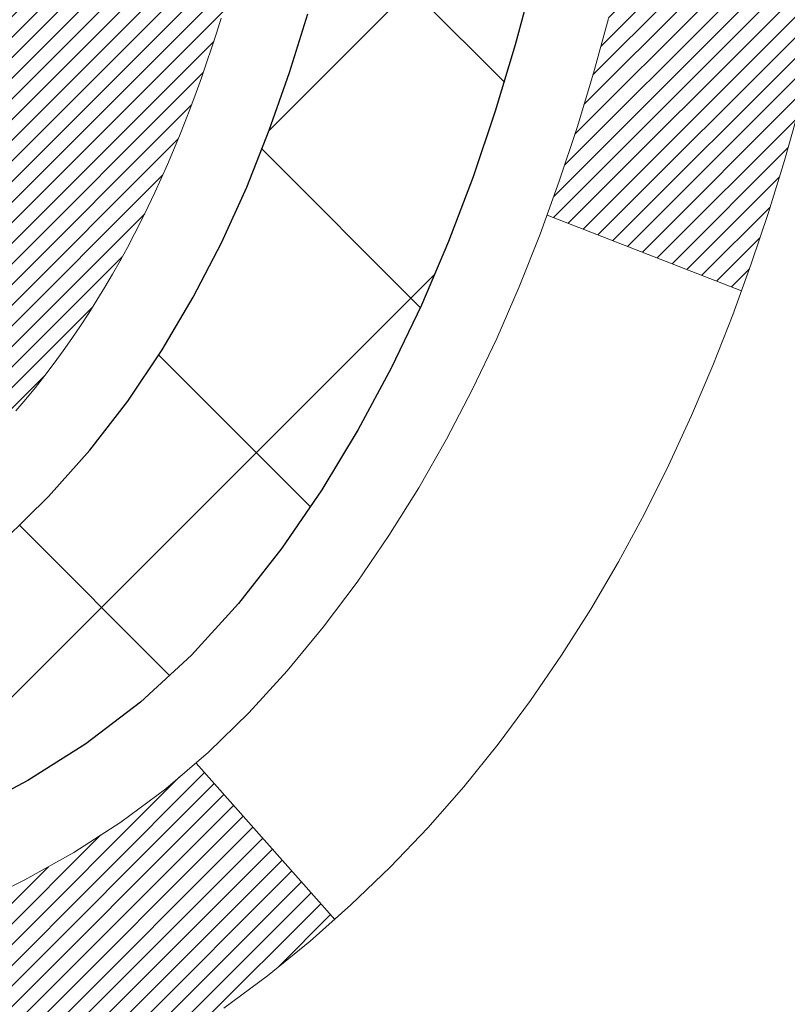
# Model space of a CAD drawing. Extents: x 13 to 3254, y -28 to 1977.
# Drawn here: x 543 to 543, y -6 to -5 of the extents above; entities that cross this region are included whole.
import ezdxf

# ---------------------------------------------------------------- set-up
doc = ezdxf.new("R2010")
doc.units = 0
doc.header["$LTSCALE"] = 5
doc.header["$MEASUREMENT"] = 0
doc.layers.get('DEFPOINTS').update_dxf_attribs({"linetype": 'CONTINUOUS'})
for name, color, linetype, lineweight in [('CONCRETE - H', 130, 'CONTINUOUS', 9), ('DECK COAT - H', 20, 'CONTINUOUS', 20), ('DECK COAT - L', 22, 'CONTINUOUS', 18), ('DIMS', 50, 'CONTINUOUS', 25), ('MIG FOOT - H', 251, 'CONTINUOUS', 20), ('MIG RETAINER - H', 251, 'CONTINUOUS', 20), ('PVC SIDESHEET - H', 170, 'CONTINUOUS', 20), ('PVC SIDESHEET - L', 150, 'CONTINUOUS', 25)]:
    doc.layers.add(name, color=color, linetype=linetype, lineweight=lineweight)
doc.dimstyles.get("Standard").update_dxf_attribs({"dimtxt": 0.18, "dimasz": 0.18, "dimexe": 0.18, "dimexo": 0.0625, "dimgap": 0.09, "dimtad": 0, "dimtih": 1, "dimtoh": 1, "dimdec": 4, "dimzin": 0, "dimdsep": 46, "dimtxsty": 'Standard', "dimcen": 0.09, "dimadec": 0, "dimazin": 0, "dimtfac": 1, "dimtdec": 4, "dimtofl": 0, "dimtmove": 0, "dimatfit": 3, "dimfxl": 1, "dimtolj": 1, "dimtzin": 0, "dimarcsym": 0})

# ---------------------------------------------------------------- blocks, each defined once
blk = doc.blocks.new('*D25')
at = {"layer": 'DEFPOINTS', "color": 0, "transparency": 16777216}
for p in [(550.1957521505515, -3.513102218167232), (541.6957521505512, -4.238495918950688), (550.1957521505515, -4.505052093711967)]:
    blk.add_point(p, dxfattribs=at)
at = {"layer": 'DIMS', "color": 0, "lineweight": -2, "transparency": 16777216}
for p, q in [((550.1957521505515, -3.813102218167232), (550.1957521505515, -4.805052093711967)), ((541.9957521505512, -4.505052093711967), (544.4783867376141, -4.505052093711967)), ((549.8957521505515, -4.505052093711967), (547.4783867376141, -4.505052093711967)), ((541.6957521505512, -4.538495918950688), (541.6957521505512, -4.805052093711967))]:
    blk.add_line(p, q, dxfattribs=at)
at = {"layer": 'DIMS', "color": 0, "transparency": 16777216}
for points in [[(541.9957521505512, -4.455052093711967), (541.9957521505512, -4.555052093711967), (541.6957521505512, -4.505052093711967)], [(549.8957521505515, -4.455052093711967), (549.8957521505515, -4.555052093711967), (550.1957521505515, -4.505052093711967)]]:
    blk.add_solid(points, dxfattribs=at)
at = {"layer": 'DIMS', "color": 0, "transparency": 16777216, "insert": (545.9783867376141, -4.505052093711967), "char_height": 0.3, "attachment_point": 5}
blk.add_mtext('\\A1;8 1/2 IN\\P [215.9mm]', dxfattribs=at)

msp = doc.modelspace()

# ---------------------------------------------------------------- hatches: boundary and pattern name
at = {"layer": 'CONCRETE - H'}
h = msp.add_hatch(dxfattribs=at)
h.set_pattern_fill('AR-CONC', color=256, scale=0.21, style=0)
h.set_pattern_definition([(49.99999999999999, (0, 0), (1.506246383461582, -0.1317794834634497), [0.1575, -1.7325]), (355, (0, 0), (-0.2913778005873, 1.579603480770025), [0.126, -1.386]), (100.45144446, (0.1255205301, -0.0109816224), (1.214868578126935, 1.447823981034122), [0.1338544032, -1.4723984352]), (46.18420000000002, (0, 0.42), (2.241206794410302, -0.3475904896654607), [0.23625, -2.598749999999999]), (96.63563549, (0.1867671645, 0.3910340553), (1.96279008591588, 2.045649061626556), [0.2007817182, -2.208598895999999]), (351.1841639899999, (0, 0.42), (1.962790084615023, 2.045649060566979), [0.189, -2.0790000021]), (21, (0.21, 0.315), (1.25350480944877, -0.8454996703972115), [0.1575, -1.7325]), (326.0000000000001, (0.21, 0.315), (0.5109621970353216, 1.522815094598391), [0.126, -1.386]), (71.45144474, (0.3144587334, 0.2445416946), (1.764466991132939, 0.677315420893343), [0.133854399, -1.4723984352]), (37.50000000000001, (0, 0), (0.0255356961663104, 0.6990770930457542), [0, -1.3692, 0, -1.407, 0, -1.39125]), (7.499999999999999, (0, 0), (0.552446028628512, 0.8282645949529565), [0, -0.8021999999999999, 0, -1.3377, 0, -0.53025]), (327.5, (-0.4683, 0), (1.121027115962059, -0.04736523064219748), [0, -0.525, 0, -1.638, 0, -2.1735]), (317.5, (-0.6783, 0), (1.224690955619011, 0.2102204628978672), [0, -0.6825, 0, -1.0878, 0, -1.5435])])
edge = h.paths.add_edge_path()
edge.add_line((548.806965884475, -7.015158127978131), (548.2932644511255, -7.015158127979569))
edge.add_line((548.2932644511255, -7.015158127979569), (548.2930879852763, -6.987599119466486))
edge.add_line((548.2930879852763, -6.987599119466486), (548.2930879852763, -6.916733119466462))
edge.add_line((548.2930879852763, -6.916733119466462), (548.3139642324529, -6.889174119466466))
edge.add_line((548.3139642324529, -6.889174119466466), (548.3139642324529, -6.818308119466499))
edge.add_line((548.3139642324529, -6.818308119466499), (547.644280532453, -6.818308119466537))
edge.add_arc((547.6442805324529, -6.778938119466404), 0.03937000000013313, 239.9999999999378, 270.0000000001654, ccw=False)
edge.add_line((547.6245955324528, -6.813033539613476), (547.4888346248351, -6.734651943054882))
edge.add_arc((547.4337166248355, -6.830119119465699), 0.1102359999991647, 59.99999999995816, 90.00000000005906)
edge.add_line((547.4337166248354, -6.719883119466549), (546.5257586838063, -6.719883119466536))
edge.add_arc((546.5257586838063, -6.680513119466165), 0.03937000000037028, 239.9999999999535, 270, ccw=False)
edge.add_line((546.5060736838061, -6.714608539613456), (545.8259864976474, -6.321960536795804))
edge.add_arc((545.7659865569202, -6.425883619469383), 0.1199999999985057, 60.00003267841622, 90.00000000016284)
edge.add_line((545.7659865569199, -6.305883619470872), (545.5545451743603, -6.305883619470836))
edge.add_arc((545.5545451743602, -6.266513619470704), 0.03937000000013224, 225.0000000001773, 270.0000000001654, ccw=False)
edge.add_line((545.5267063803849, -6.294352413446196), (545.4102398562525, -6.177885889313678))
edge.add_arc((545.1605378819452, -6.42758786362056), 0.3531319186164262, 44.99999999995211, 76.09799910885202)
edge.add_arc((544.8712532888625, -7.596357637059887), 1.557170273113675, 76.09799910892868, 103.9020008910798)
edge.add_arc((544.5819686957792, -6.427587863621279), 0.3531319186170059, 103.9020008910678, 134.9999999999799)
edge.add_line((544.3322667214718, -6.177885889313691), (544.2158001973391, -6.294352413446147))
edge.add_arc((544.1879614033642, -6.266513619471527), 0.03936999999927153, 269.9999999996691, 315.00000000037016, ccw=False)
edge.add_line((544.1879614033639, -6.30588361947081), (542.5377933888624, -6.305883619470839))
edge.add_line((542.5377933888624, -6.305883619470839), (542.4770563008797, -6.305883619470941))
edge.add_arc((542.4770563008798, -6.266513619470865), 0.0393700000000754, 179.9999999999328, 269.9999999998346, ccw=False)
edge.add_line((542.4376863008797, -6.266513619470819), (542.4376863008802, -5.670688455499649))
edge.add_line((542.4376863008802, -5.670688455499649), (542.4376863008797, -5.659389887263123))
edge.add_arc((542.4770563008801, -5.659389887263436), 0.03937000000041735, 107.30237723736201, 179.9999999995437, ccw=False)
edge.add_line((542.4653470925095, -5.621801440376563), (542.4826200336031, -5.615275443581728))
edge.add_line((542.4826200336031, -5.615275443581728), (542.4997966297774, -5.60856106351334))
edge.add_line((542.4997966297774, -5.60856106351334), (542.5167805361139, -5.601469916897875))
edge.add_line((542.5167805361139, -5.601469916897875), (542.5334754076935, -5.593813620461807))
edge.add_line((542.5334754076935, -5.593813620461807), (542.5497848995972, -5.585403790931585))
edge.add_line((542.5497848995972, -5.585403790931585), (542.565623813922, -5.576088219210638))
edge.add_line((542.565623813922, -5.576088219210638), (542.5809643432319, -5.565900939130946))
edge.add_line((542.5809643432319, -5.565900939130946), (542.5957970973977, -5.554935752170755))
edge.add_line((542.5957970973977, -5.554935752170755), (542.610112694819, -5.543286487485707))
edge.add_line((542.610112694819, -5.543286487485707), (542.6184284020321, -5.535905225299897))
edge.add_line((542.6184284020321, -5.535905225299897), (542.6239017504138, -5.531046923004757))
edge.add_line((542.6239017504138, -5.531046923004757), (542.6371530295974, -5.518283621407525))
edge.add_line((542.6371530295974, -5.518283621407525), (542.6498504111503, -5.504991238521788))
edge.add_line((542.6498504111503, -5.504991238521788), (542.6619805387438, -5.491163162437791))
edge.add_line((542.6619805387438, -5.491163162437791), (542.6735433293334, -5.476831793252748))
edge.add_line((542.6735433293334, -5.476831793252748), (542.6845417904149, -5.46203861458749))
edge.add_line((542.6845417904149, -5.46203861458749), (542.6949789294843, -5.446825110062738))
edge.add_line((542.6949789294843, -5.446825110062738), (542.7048577540374, -5.431232763299269))
edge.add_line((542.7048577540374, -5.431232763299269), (542.7141812715699, -5.415303057917916))
edge.add_line((542.7141812715699, -5.415303057917916), (542.7229525532114, -5.399077435664045))
edge.add_line((542.7229525532114, -5.399077435664045), (542.731179797767, -5.382593963904489))
edge.add_line((542.731179797767, -5.382593963904489), (542.7388800134754, -5.365884912766907))
edge.add_line((542.7388800134754, -5.365884912766907), (542.7460710768601, -5.34898198098559))
edge.add_line((542.7460710768601, -5.34898198098559), (542.7527713410809, -5.331915381793143))
edge.add_line((542.7527713410809, -5.331915381793143), (542.7557041710999, -5.323814700256149))
edge.add_line((542.7557041710999, -5.323814700256149), (542.759003716842, -5.314701124255711))
edge.add_line((542.759003716842, -5.314701124255711), (542.764793646948, -5.297347325819677))
edge.add_line((542.764793646948, -5.297347325819677), (542.7701666013479, -5.279862019334919))
edge.add_line((542.7701666013479, -5.279862019334919), (542.7751480499903, -5.26225323765137))
edge.add_line((542.7751480499903, -5.26225323765137), (542.7797634628241, -5.244529013618935))
edge.add_line((542.7797634628241, -5.244529013618935), (542.7840383097982, -5.226697380087492))
edge.add_line((542.7840383097982, -5.226697380087492), (542.7879980608609, -5.208766369906973))
edge.add_line((542.7879980608609, -5.208766369906973), (542.7916681859615, -5.190744015927285))
edge.add_line((542.7916681859615, -5.190744015927285), (542.7950741550483, -5.172638350998332))
edge.add_line((542.7950741550483, -5.172638350998332), (542.7982414380704, -5.154457407969991))
edge.add_line((542.7982414380704, -5.154457407969991), (542.8011955049765, -5.136209219692196))
edge.add_line((542.8011955049765, -5.136209219692196), (542.8039618257151, -5.117901819014852))
edge.add_line((542.8039618257151, -5.117901819014852), (542.8065658702351, -5.099543238787865))
edge.add_line((542.8065658702351, -5.099543238787865), (542.8086501675361, -5.083997650612194))
edge.add_line((542.8086501675361, -5.083997650612194), (542.8090331084852, -5.081141511861139))
edge.add_line((542.8090331084852, -5.081141511861139), (542.8113890104144, -5.062704671084552))
edge.add_line((542.8113890104144, -5.062704671084552), (542.8136590459712, -5.044240749308036))
edge.add_line((542.8136590459712, -5.044240749308036), (542.8158686851048, -5.025757779381527))
edge.add_line((542.8158686851048, -5.025757779381527), (542.8180433977632, -5.007263794154872))
edge.add_arc((542.7593890868746, -5.00039612798985), 0.05905499999460061, 353.3218076342932, 366.6781923657068)
edge.add_line((542.8180433977632, -4.993528461824829), (542.8158686851048, -4.975034476598173))
edge.add_line((542.8158686851048, -4.975034476598173), (542.8136590459712, -4.956551506671635))
edge.add_line((542.8136590459712, -4.956551506671635), (542.8113890104144, -4.93808758489512))
edge.add_line((542.8113890104144, -4.93808758489512), (542.8090331084852, -4.919650744118533))
edge.add_line((542.8090331084852, -4.919650744118533), (542.8065658702351, -4.901249017191807))
edge.add_line((542.8065658702351, -4.901249017191807), (542.8039618257151, -4.88289043696482))
edge.add_line((542.8039618257151, -4.88289043696482), (542.8011955049765, -4.864583036287476))
edge.add_line((542.8011955049765, -4.864583036287476), (542.7982414380704, -4.846334848009681))
edge.add_line((542.7982414380704, -4.846334848009681), (542.7969633707224, -4.838998443439448))
edge.add_line((542.7969633707224, -4.838998443439448), (542.7950741550483, -4.828153904981368))
edge.add_line((542.7950741550483, -4.828153904981368), (542.7916681859615, -4.810048240052387))
edge.add_line((542.7916681859615, -4.810048240052387), (542.7879980608609, -4.792025886072699))
edge.add_line((542.7879980608609, -4.792025886072699), (542.7840383097982, -4.774094875892208))
edge.add_line((542.7840383097982, -4.774094875892208), (542.7797634628241, -4.756263242360765))
edge.add_line((542.7797634628241, -4.756263242360765), (542.7751480499903, -4.73853901832833))
edge.add_line((542.7751480499903, -4.73853901832833), (542.7701666013479, -4.720930236644781))
edge.add_line((542.7701666013479, -4.720930236644781), (542.764793646948, -4.703444930160023))
edge.add_line((542.764793646948, -4.703444930160023), (542.759003716842, -4.686091131723989))
edge.add_line((542.759003716842, -4.686091131723989), (542.7527713410809, -4.668876874186557))
edge.add_line((542.7527713410809, -4.668876874186557), (542.7460710768601, -4.651810274994082))
edge.add_line((542.7460710768601, -4.651810274994082), (542.7388800134754, -4.634907343212765))
edge.add_line((542.7388800134754, -4.634907343212765), (542.731179797767, -4.618198292075183))
edge.add_line((542.731179797767, -4.618198292075183), (542.7242941088505, -4.604402657578885))
edge.add_line((542.7242941088505, -4.604402657578885), (542.7229525532114, -4.601714820315626))
edge.add_line((542.7229525532114, -4.601714820315626), (542.7141812715699, -4.585489198061756))
edge.add_line((542.7141812715699, -4.585489198061756), (542.7048577540374, -4.569559492680375))
edge.add_line((542.7048577540374, -4.569559492680375), (542.6949789294843, -4.553967145916934))
edge.add_line((542.6949789294843, -4.553967145916934), (542.6845417904149, -4.538753641392182))
edge.add_line((542.6845417904149, -4.538753641392182), (542.6735433293334, -4.523960462726896))
edge.add_line((542.6735433293334, -4.523960462726896), (542.6619805387438, -4.50962909354188))
edge.add_line((542.6619805387438, -4.50962909354188), (542.6498504111503, -4.495801017457884))
edge.add_line((542.6498504111503, -4.495801017457884), (542.6371530295974, -4.482508634572175))
edge.add_line((542.6371530295974, -4.482508634572175), (542.6239017504138, -4.469745332974943))
edge.add_line((542.6239017504138, -4.469745332974943), (542.610112694819, -4.457505768493965))
edge.add_line((542.610112694819, -4.457505768493965), (542.5957970973977, -4.445856503808946))
edge.add_line((542.5957970973977, -4.445856503808946), (542.5809643432319, -4.434891316848754))
edge.add_line((542.5809643432319, -4.434891316848754), (542.565623813922, -4.424704036769063))
edge.add_line((542.565623813922, -4.424704036769063), (542.5499716653569, -4.415498310318651))
edge.add_line((542.5499716653569, -4.415498310318651), (542.5497848995972, -4.415388465048087))
edge.add_line((542.5497848995972, -4.415388465048087), (542.5334754076935, -4.406978635517893))
edge.add_line((542.5334754076935, -4.406978635517893), (542.5167805361139, -4.399322339081825))
edge.add_line((542.5167805361139, -4.399322339081825), (542.4997966297774, -4.39223119246636))
edge.add_line((542.4997966297774, -4.39223119246636), (542.4826200336029, -4.385516812397972))
edge.add_line((542.4826200336029, -4.385516812397972), (542.4653470925095, -4.378990815603194))
edge.add_arc((542.4770563008802, -4.341402368716237), 0.03937000000053113, 180.0000000004136, 252.69762276251652, ccw=False)
edge.add_line((542.4376863008797, -4.341402368716521), (542.4376863008797, -4.152167319857815))
edge.add_line((542.4376863008797, -4.152167319857815), (542.3668203008797, -4.152167319857815))
edge.add_line((542.3668203008797, -4.152167319857815), (542.33926130088, -4.152603202846338))
edge.add_line((542.33926130088, -4.152603202846338), (542.33926130088, -4.147614763737712))
edge.add_arc((542.3786313008798, -4.147614763737545), 0.03936999999973523, 122.9031521389297, 180.000000000243, ccw=False)
edge.add_line((542.3572447042443, -4.114560106208975), (542.6724626447001, -3.910611874735958))
edge.add_arc((542.4947728008783, -3.711919521308103), 0.2665564328769959, 311.8061494065625, 360.0000000001269)
edge.add_line((542.7613292337553, -3.711919521307513), (542.7613292337552, -3.660002983800607))
edge.add_line((542.7613292337552, -3.660002983800607), (542.7802071906324, -3.662705918957917))
edge.add_line((542.7802071906324, -3.662705918957917), (542.8510729386642, -3.662705918957917))
edge.add_line((542.8510729386642, -3.662705918957917), (542.8510729386642, -3.716399791548346))
edge.add_line((542.8510729386642, -3.716399791548346), (543.0498918363021, -3.716399791548364))
edge.add_arc((543.049891836302, -3.637659634067953), 0.0787401574804103, 270.0000000000828, 359.9999999999305)
edge.add_line((543.1286319937824, -3.637659634068049), (543.1286319937824, -3.513102218167232))
edge.add_line((543.1286319937824, -3.513102218167232), (550.1957521505515, -3.513102218167232))
edge.add_line((550.1957521505515, -3.513102218167232), (550.1957521505515, -3.013102218167232))
edge.add_line((550.1957521505515, -3.013102218167232), (557.5793334748533, -3.013102218167118))
edge.add_line((557.5793334748533, -3.013102218167118), (548.806965884475, -7.015158127978131))
h.paths.add_polyline_path([(544.8533867376141, -4.980052093711967), (547.253386737614, -4.980052093711967), (547.253386737614, -4.030052093711967), (544.8533867376141, -4.030052093711967)], flags=24)
at = {"layer": 'DECK COAT - H'}
h = msp.add_hatch(dxfattribs=at)
h.set_pattern_fill('ANSI31', color=256, scale=0.03937, style=0)
h.set_pattern_definition([(45, (352.8531346191999, -168.3920365234287), (-0.003479849246914297, 0.003479849246914297), [])])
h.paths.add_polyline_path([(542.3668203008799, -5.906908455499595), (542.4376863008799, -5.906908455499652), (542.4376863008799, -6.143128455499655), (542.3668203008799, -6.143128455499598)])
h.paths.add_polyline_path([(542.4442710693666, -5.554140407951556), (542.4619739036439, -5.54673064199894), (542.4795553805156, -5.539135005222496), (542.4968941425764, -5.531167626798313), (542.51386883242, -5.522642635902534), (542.5303580926416, -5.51337416171136), (542.546240565835, -5.503176333400878), (542.5614018022904, -5.491880671923289), (542.5715846593537, -5.483133234413051), (542.6184284020321, -5.53590522529989), (542.610112694819, -5.543286487485707), (542.5957970973977, -5.554935752170755), (542.5809643432319, -5.565900939130946), (542.565623813922, -5.576088219210638), (542.5497848995972, -5.585403790931585), (542.5334754076935, -5.593813620461807), (542.5167805361139, -5.601469916897875), (542.4997966297774, -5.60856106351334), (542.4826200336031, -5.615275443581728), (542.4653470925095, -5.621801440376563, 0.3282883506358849), (542.4376863008797, -5.659389887263179), (542.4376863008797, -5.670688455499649), (542.3668203008801, -5.670688455499592), (542.3668203008797, -5.659388231162572, -0.3282898029380562)])
h.paths.add_polyline_path([(542.7235278589287, -5.176055559625373), (542.7270458413232, -5.157348182688812), (542.7302581656234, -5.138610026567582), (542.7332014616218, -5.119844779811606), (542.7359123591107, -5.101056130970866), (542.738427487883, -5.082247768595286), (542.7391179253843, -5.076731164614946), (542.8086501675361, -5.083997650612181), (542.8065658702351, -5.099543238787865), (542.8039618257151, -5.117901819014852), (542.8011955049765, -5.136209219692196), (542.7982414380704, -5.154457407969991), (542.7950741550483, -5.172638350998332), (542.7916681859615, -5.190744015927285), (542.7879980608609, -5.208766369906973), (542.7840383097982, -5.226697380087492), (542.7797634628241, -5.244529013618935), (542.7751480499903, -5.26225323765137), (542.7701666013479, -5.279862019334919), (542.764793646948, -5.297347325819677), (542.759003716842, -5.314701124255711), (542.7557041710998, -5.323814700256113), (542.6900772709253, -5.29821267075396), (542.6942124218424, -5.286801034159671), (542.7002091471963, -5.268661894234318), (542.7057276777134, -5.250353627911798), (542.7107933634879, -5.231907671934257), (542.715431554614, -5.213355463043902), (542.7196676011852, -5.194728437982937)])
h.paths.add_polyline_path([(542.7107933634879, -4.768884584045443), (542.7057276777134, -4.750438628067903), (542.7002091471963, -4.732130361745382), (542.6942124218424, -4.713991221820029), (542.6877121515579, -4.696052645034049), (542.6806829862489, -4.678346068129676), (542.6730995758212, -4.660902927849028), (542.6649365701808, -4.643754660934368), (542.6599164852748, -4.634123259941978), (542.7242941088505, -4.604402657578893), (542.731179797767, -4.618198292075183), (542.7388800134754, -4.634907343212765), (542.7460710768601, -4.651810274994082), (542.7527713410809, -4.668876874186557), (542.759003716842, -4.686091131723989), (542.764793646948, -4.703444930160023), (542.7701666013479, -4.720930236644781), (542.7751480499903, -4.73853901832833), (542.7797634628241, -4.756263242360765), (542.7840383097982, -4.774094875892208), (542.7879980608609, -4.792025886072699), (542.7916681859615, -4.810048240052387), (542.7950741550483, -4.828153904981368), (542.7969633707226, -4.838998443439456), (542.7281771062662, -4.850042977117701), (542.7270458413232, -4.843444073290888), (542.7235278589287, -4.824736696354327), (542.7196676011852, -4.806063817996764), (542.715431554614, -4.787436792935798)])
h.paths.add_polyline_path([(542.3668203008797, -4.341404024817413), (542.3668203008797, -4.227512930976408), (542.4376863008797, -4.227512930976408), (542.4376863008797, -4.341402368716492, 0.328288350635692), (542.4653470925095, -4.378990815603137), (542.4826200336029, -4.385516812397972), (542.4997966297774, -4.39223119246636), (542.5167805361139, -4.399322339081825), (542.5334754076935, -4.406978635517893), (542.5497848995972, -4.415388465048087), (542.5499716653569, -4.415498310318716), (542.512678813999, -4.477551971678357), (542.4968941425764, -4.469624629181444), (542.4795553805156, -4.461657250757261), (542.4619739036439, -4.454061613980761), (542.4442710693661, -4.446651848028088, -0.3282898029372712)])
h.paths.add_polyline_path([(542.1699703008801, -5.581892719126179, -0.06353703482201947), (542.1766550599921, -5.529499866200345), (542.2452507644446, -5.547293665307384, 0.06353703482241302), (542.2408363008801, -5.581892719126548), (542.2408363008799, -5.821403933480601), (542.1699703008812, -5.821403933480545)])
h.paths.add_polyline_path([(542.4459252025224, -5.33016234494024), (542.4494835533903, -5.326569667116464), (542.4529960863115, -5.322831370393564), (542.4564504549196, -5.318961544640464), (542.4598391857332, -5.314969364803622), (542.4631548165084, -5.310863994593452), (542.4663898852339, -5.306654598192287), (542.469535473638, -5.302352332338037), (542.4725846801307, -5.297966175637205), (542.4755557594306, -5.293474807924119), (542.4784466689825, -5.288883655321845), (542.4812599836177, -5.284191021031225), (542.4839973411586, -5.279396624755114), (542.4866603794248, -5.274500186233231), (542.4892507849465, -5.26950133124125), (542.4917701867662, -5.264399769608749), (542.4942174432481, -5.259199904310028), (542.4965953003641, -5.253899837341512), (542.4989046359719, -5.248501952368619), (542.5011470398467, -5.243007120440913), (542.5033241017572, -5.237416212678388), (542.5054374114659, -5.231730100272548), (542.5074885587264, -5.22594965450215), (542.509479133284, -5.220075746739772), (542.5114107248712, -5.214109248471422), (542.5132849232109, -5.208051031300917), (542.5151020385906, -5.201906293446703), (542.5168655700829, -5.195670336403586), (542.518574538567, -5.189361638171354), (542.5197874360244, -5.184690457644072), (542.5875920465364, -5.205528408051739), (542.5874556111128, -5.206055210515094), (542.5860709015608, -5.21123884720611), (542.5846475753783, -5.216403376731696), (542.5831845436176, -5.221547737772672), (542.5816801083743, -5.226669340749984), (542.580132639923, -5.231766154464273), (542.5785408700169, -5.236837198430029), (542.576903530409, -5.241881492161914), (542.5752193528522, -5.246898055174418), (542.5734870690992, -5.251885906982116), (542.571705410903, -5.256844067099584), (542.5698731100167, -5.261771555041397), (542.5679888981933, -5.266667390322075), (542.5660515071856, -5.27153059245625), (542.5640596687467, -5.276360180958411), (542.5620121146292, -5.281155175343164), (542.5599075765865, -5.285914595125055), (542.5577447863711, -5.29063745981866), (542.5555224757363, -5.295322788938526), (542.5532393764347, -5.299969601999228), (542.5508942202196, -5.304576918515343), (542.5484857388437, -5.309143758001388), (542.5460126640601, -5.313669139971969), (542.5434737276216, -5.318152083941632), (542.5408676612813, -5.322591609424952), (542.538193196792, -5.326986735936449), (542.5354490659067, -5.331336482990755), (542.5326340003785, -5.33563987010236), (542.5297467319599, -5.339895916785869), (542.5267859924043, -5.344103642555856), (542.5237505153173, -5.348262065447264), (542.5206405061999, -5.352368973410952), (542.5174580407254, -5.356420461700642), (542.5142048881041, -5.360412825022868), (542.510882817546, -5.364342358084221), (542.5074935982611, -5.36820535559132), (542.5040389994599, -5.371998112250699), (542.5005207903523, -5.375716922769007), (542.4969407401484, -5.379358081852748), (542.4933006180581, -5.382917884208572), (542.4896021932921, -5.38639262454304), (542.4858472350602, -5.389778597562715), (542.4820375125726, -5.393072097974217), (542.4781749251792, -5.396269698406277), (542.4742614264694, -5.399368438333815), (542.4702988217152, -5.40236524693818), (542.4662889157355, -5.405257052733239), (542.4622335133497, -5.40804078423283), (542.4581344193771, -5.410713369950733), (542.4539982812114, -5.413269115503018), (542.4498290908975, -5.415704042658652), (542.445620207036, -5.418020119931859), (542.4413648994755, -5.420219364824922), (542.4370564380649, -5.422303794840152), (542.4353193249542, -5.423087832864743), (542.4069395648362, -5.358158847807848), (542.4097208522178, -5.356826121071398), (542.4132729926714, -5.354965588653974), (542.4168320142951, -5.352938999140681), (542.4204392442728, -5.350718743800305), (542.4240740207072, -5.348312955719384), (542.4277320831218, -5.345719916242464), (542.4313916230969, -5.342951108506432), (542.4350510179238, -5.340004294317501), (542.4386982879485, -5.336887366948948), (542.4423256485452, -5.333605087801621)])
h.paths.add_polyline_path([(542.5356891584763, -4.893170421140232), (542.5351079955383, -4.8897136590732), (542.5345180918628, -4.886264084404209), (542.533919167242, -4.882821593276836), (542.5333109414739, -4.879386081850177), (542.532693543699, -4.875958617052126), (542.5320671327215, -4.872540560801971), (542.5314314818106, -4.869132276238664), (542.5307863642367, -4.865734126501129), (542.530131553269, -4.862346474728318), (542.5294668221775, -4.858969684059181), (542.5287919442319, -4.855604117632501), (542.5281066927018, -4.852250138587342), (542.5274108408573, -4.848908110062544), (542.5267041619677, -4.845578395197057), (542.5256237112444, -4.840585037146459), (542.5241428165389, -4.834004496278615), (542.5226145252489, -4.8274796900886), (542.5210370243274, -4.821013529994863), (542.5194085006115, -4.814608926500787), (542.5177271408475, -4.808268789380113), (542.5159865434948, -4.801979449104598), (542.5142009966985, -4.795804455442399), (542.5123548988404, -4.789700705712979), (542.5104522025908, -4.783688239032918), (542.508491318235, -4.777767927076402), (542.5064706560438, -4.771940641382761), (542.5043886262768, -4.766207253376242), (542.5022436391864, -4.760568634386336), (542.5000341050147, -4.755025655647719), (542.4977584339961, -4.74957918831503), (542.495710452521, -4.7449044261267), (542.5604237450395, -4.71604497752775), (542.5620121146292, -4.719637080636479), (542.5640596687467, -4.724432075021232), (542.5660515071856, -4.729261663523422), (542.5679888981933, -4.734124865657568), (542.5698731100167, -4.739020700938275), (542.571705410903, -4.74394818888006), (542.573487069099, -4.748906348997556), (542.575219352852, -4.753894200805254), (542.576903530409, -4.758910763817758), (542.5785408700169, -4.763955057549614), (542.580132639923, -4.769026101515427), (542.581680108374, -4.774122915229659), (542.5831845436176, -4.779244518206971), (542.5846475753783, -4.784388879247947), (542.5860709015608, -4.789553408773534), (542.5874556111128, -4.794737045464549), (542.5888027874328, -4.799938742982439), (542.5901135139186, -4.805157454988736), (542.5913888739683, -4.810392135144857), (542.5926299509802, -4.815641737112278), (542.593837828352, -4.820905214552473), (542.5950135894818, -4.826181521126918), (542.5961583177677, -4.831469610497086), (542.597273096608, -4.836768436324425), (542.5983590094004, -4.842076952270466), (542.5994171395432, -4.847394111996598), (542.6004485704343, -4.852718869164326), (542.6014543854719, -4.858050177435151), (542.6024356680539, -4.863386990470465), (542.6033935013786, -4.86872826277993), (542.6043285103326, -4.87407495863018), (542.6052412623458, -4.879428535281667), (542.606132700766, -4.884788914530494), (542.6070037689415, -4.890156018172794), (542.6078554102207, -4.895529768004698), (542.6086885679517, -4.900910085822309), (542.6095041854828, -4.906296893421759), (542.6103032061619, -4.911690112599151), (542.6110865733376, -4.917089665150703), (542.6118552303578, -4.922495472872376), (542.6126101205709, -4.927907457560414), (542.6133521873251, -4.933325541010893), (542.6140823739684, -4.938749645019859), (542.6148016238492, -4.944179691383587), (542.6155108803157, -4.949615601898122), (542.6162110867158, -4.955057298359568), (542.6166307125595, -4.958360102627656), (542.5457357019623, -4.962630341135812), (542.5454431902492, -4.960352635078399), (542.5449748618832, -4.95673957972908), (542.5445031167237, -4.953135685049736), (542.5440276745635, -4.94954084718403), (542.5435482551945, -4.945954962275314), (542.5430645784097, -4.942377926467534), (542.542576364001, -4.938809635903928), (542.542083331761, -4.935249986728243), (542.5415852014823, -4.931698875084114), (542.541081692957, -4.928156197114978), (542.5405725259775, -4.924621848964497), (542.5400574203366, -4.921095726776221), (542.5395360958262, -4.917577726693784), (542.539008272239, -4.914067744860708), (542.5384736693675, -4.910565677420683), (542.5379320070037, -4.907071420517147), (542.5373830049402, -4.903584870293733), (542.5368263829696, -4.900105922894104), (542.5362618608842, -4.896634474461754)])
h.paths.add_polyline_path([(542.1699703008799, -4.418899536852981), (542.1699703008799, -4.322497121434614), (542.2408363008799, -4.322497121434671), (542.2408363008801, -4.418899536853152, 0.3551910535763121), (542.3504959267211, -4.553791577930118), (542.3301786447773, -4.621857052204424, -0.3471262797452057)])
at = {"layer": 'MIG FOOT - H'}
h = msp.add_hatch(dxfattribs=at)
h.set_pattern_fill('ANSI31', color=256, scale=1.97, style=0)
h.set_pattern_definition([(45, (-398.8900799718769, -441.2746268566687), (-0.1741250448671873, 0.1741250448671873), [])])
h.paths.add_polyline_path([(542.0977517888618, -4.824799693468995), (542.0977517888618, -4.250396127988486), (541.9337517888616, -4.250396127988486), (541.9337517888621, -4.824799693468995)])
h.paths.add_polyline_path([(545.6212517888625, -6.765158627988447), (545.0900048198623, -6.765158627988503), (545.0900048198623, -6.601158627988573), (545.6212517888625, -6.601158627988459)])
edge = h.paths.add_edge_path()
edge.add_line((544.6525017578624, -6.765158627988447), (542.2880817888625, -6.765158627988447))
edge.add_arc((542.2880817888624, -6.410828627988442), 0.3543300000000045, 180, 270, ccw=False)
edge.add_line((541.9337517888625, -6.410828627988442), (541.9337517888622, -5.199799693468995))
edge.add_line((541.9337517888621, -5.199799693468995), (542.0977517888618, -5.199799693468995))
edge.add_line((542.0977517888618, -5.199799693468995), (542.0977517888624, -6.410828627988385))
edge.add_arc((542.2880817888627, -6.410828627988442), 0.1903300000001309, 179.9999999999829, 269.9999999999658)
edge.add_line((542.2880817888624, -6.601158627988459), (544.6525017578623, -6.601158627988459))
edge.add_line((544.6525017578624, -6.601158627988459), (544.6525017578624, -6.765158627988447))
at = {"layer": 'MIG RETAINER - H'}
h = msp.add_hatch(dxfattribs=at)
h.set_pattern_fill('ANSI31', color=256, scale=0.47, style=0)
h.set_pattern_definition([(45, (-398.8900799718769, -441.2746268566687), (-0.04154252339470966, 0.04154252339470967), [])])
h.paths.add_polyline_path([(541.6957517888636, -5.922268627988492), (541.6957517888623, -5.221279220854163), (541.7700481231443, -5.156694402793837), (541.9337517888621, -5.156694402793837), (541.9337517888628, -5.922268627988435)])
edge = h.paths.add_edge_path()
edge.add_arc((542.4757517888606, -3.473268627986263), 0.07799999999997453, 270.0000000004176, 360.0000000000835)
edge.add_line((542.5537517888606, -3.473268627986149), (542.5537517888603, -3.210268627989072))
edge.add_arc((542.5737517888606, -3.210268627988844), 0.02000000000020918, 90.00000000195422, 180.0000000006514, ccw=False)
edge.add_line((542.5737517888599, -3.190268627988692), (542.6607517888598, -3.190268627986816))
edge.add_arc((542.6607517888604, -3.220268627986846), 0.03000000000002956, 2.1719870346714742e-10, 90.0000000013028, ccw=False)
edge.add_line((542.6907517888603, -3.220268627986732), (542.690751788861, -3.755268627993805))
edge.add_arc((542.5337517888611, -3.755268627993976), 0.1569999999999254, -90.00000000033191, 6.230038707144558e-11, ccw=False)
edge.add_line((542.5337517888602, -3.912268627993958), (542.3674914739029, -3.912268627993106))
edge.add_arc((542.3674914739136, -3.991008313024613), 0.07873968503150763, 90.00000000777618, 177.4144840053407)
edge.add_arc((542.1739490148468, -3.982268627988779), 0.1150000000000118, 275.2124696744472, 357.41448399770064, ccw=False)
edge.add_arc((542.1825797001727, -4.076875769742449), 0.02000000000000517, 160.3257550186187, 275.2124696744299, ccw=False)
edge.add_arc((542.0525327337414, -4.030378155554208), 0.1181095275611714, 340.3257550185371, 642.6342225154141)
edge.add_arc((542.0827408939019, -4.16514353932495), 0.01999999999997829, -10.62152046954941, 102.63422251521388, ccw=False)
edge.add_arc((542.0247517888615, -4.15426862798744), 0.07899999999997757, 270.0000000008245, 349.3784795304081, ccw=False)
edge.add_line((542.0247517888627, -4.233268627987448), (541.9507517888615, -4.233268627988584))
edge.add_arc((541.9507517888617, -4.25026862798858), 0.01699999999999591, 90.00000000076633, 180)
edge.add_line((541.9337517888616, -4.25026862798858), (541.9337517888621, -4.844097853183134))
edge.add_line((541.9337517888621, -4.844097853183134), (541.7700481231443, -4.844097853183191))
edge.add_line((541.7700481231443, -4.844097853183191), (541.6957517888623, -4.779513035122923))
edge.add_line((541.6957517888623, -4.779513035122923), (541.6957517888603, -3.220268627989517))
edge.add_arc((541.7257517888602, -3.22026862798946), 0.02999999999985903, 90.00000000043423, 180.0000000001086, ccw=False)
edge.add_line((541.72575178886, -3.190268627989488), (541.7907517888601, -3.190268627988862))
edge.add_arc((541.7907517888605, -3.210268627988901), 0.02000000000003865, 1.6291323845507577e-10, 90.00000000065143, ccw=False)
edge.add_line((541.8107517888604, -3.210268627988844), (541.8107517888608, -3.473268627990299))
edge.add_arc((541.8887517888606, -3.473268627990185), 0.07799999999997453, 180.0000000000835, 270.0000000004176)
edge.add_line((541.8887517888613, -3.55126862799016), (541.8927517888613, -3.55126862799016))
edge.add_arc((541.8927517888608, -3.473268627990185), 0.07799999999997453, 270.000000000334, 360.0000000000835)
edge.add_line((541.9707517888608, -3.473268627990072), (541.9707517888604, -3.210268627989413))
edge.add_arc((541.9907517888603, -3.210268627989413), 0.01999999999998181, 90.00000000032571, 180, ccw=False)
edge.add_line((541.9907517888603, -3.190268627989431), (542.1321984369166, -3.190268627988464))
edge.add_line((542.1321984369165, -3.190268627988464), (542.1321984369165, -3.5211638342057))
edge.add_line((542.1321984369165, -3.5211638342057), (542.1514839993142, -3.54049444110756))
edge.add_line((542.1514839993142, -3.54049444110756), (542.1514839993142, -3.617636690692839))
edge.add_line((542.1514839993142, -3.617636690692839), (542.2093406865029, -3.656207815485791))
edge.add_line((542.2093406865029, -3.656207815485791), (542.2671973736915, -3.617636690692839))
edge.add_line((542.2671973736915, -3.617636690692839), (542.2671973736915, -3.54049444110756))
edge.add_line((542.2671973736915, -3.54049444110756), (542.2864829360883, -3.521208878711539))
edge.add_line((542.2864829360883, -3.521208878711539), (542.2864829360883, -3.190268627988464))
edge.add_line((542.2864829360883, -3.190268627988464), (542.3737517888603, -3.190268627988294))
edge.add_arc((542.3737517888603, -3.210268627988276), 0.01999999999998181, 0, 90, ccw=False)
edge.add_line((542.3937517888603, -3.210268627988276), (542.3937517888606, -3.473268627986377))
edge.add_arc((542.4717517888607, -3.473268627986263), 0.07800000000008822, 180.0000000000835, 270.000000000334)
edge.add_line((542.4717517888612, -3.551268627986238), (542.4757517888612, -3.551268627986238))
at = {"layer": 'PVC SIDESHEET - H'}
h = msp.add_hatch(dxfattribs=at)
h.set_pattern_fill('ANSI37', color=256, scale=0.59055, style=0)
h.set_pattern_definition([(45, (352.8531346191999, -168.3920365234287), (-0.05219773870371446, 0.05219773870371446), []), (135, (352.8531346191999, -168.3920365234287), (-0.05219773870371446, -0.05219773870371446), [])])
edge = h.paths.add_edge_path()
edge.add_arc((542.3786313008802, -5.581892719126747), 0.1102360000001283, 460.6398328217147, 539.9999999999261, ccw=False)
edge.add_line((542.358277914896, -5.473551981751504), (542.3785957315774, -5.469205988689444))
edge.add_line((542.3785957315774, -5.469205988689444), (542.3987391141717, -5.464443525867798))
edge.add_line((542.3987391141718, -5.464443525867798), (542.4185336285917, -5.458848123527011))
edge.add_line((542.4185336285918, -5.458848123527011), (542.4378048407503, -5.452003311907495))
edge.add_line((542.4378048407502, -5.452003311907495), (542.4563798128398, -5.443500385156304))
edge.add_line((542.4563798128399, -5.443500385156304), (542.4741361110879, -5.433192693094801))
edge.add_line((542.4741361110878, -5.433192693094801), (542.4910127898721, -5.421252635676828))
edge.add_line((542.491012789872, -5.421252635676828), (542.5069526233779, -5.407871914215255))
edge.add_line((542.5069526233779, -5.407871914215255), (542.5218983857905, -5.393242230022897))
edge.add_line((542.5218983857906, -5.393242230022897), (542.5357928512949, -5.377555284412685))
edge.add_line((542.5357928512949, -5.377555284412685), (542.5485787940761, -5.361002778697431))
edge.add_line((542.5485787940761, -5.361002778697431), (542.5602101250701, -5.343765942937656))
edge.add_line((542.56021012507, -5.343765942937656), (542.5707260666725, -5.325945793687159))
edge.add_line((542.5707260666725, -5.325945793687159), (542.5802052860381, -5.307606259840147))
edge.add_line((542.5802052860381, -5.307606259840147), (542.588726663784, -5.288811069583934))
edge.add_line((542.588726663784, -5.288811069583934), (542.5963690805272, -5.269623951105919))
edge.add_line((542.5963690805272, -5.269623951105919), (542.6032114168848, -5.250108632593443))
edge.add_line((542.6032114168847, -5.250108632593443), (542.6093325534739, -5.230328842233851))
edge.add_line((542.6093325534739, -5.230328842233851), (542.6148113709118, -5.210348308214568))
edge.add_line((542.6148113709119, -5.210348308214568), (542.6197267498155, -5.190230758722882))
edge.add_line((542.6197267498155, -5.190230758722882), (542.624156974989, -5.170038690608228))
edge.add_line((542.6241569749891, -5.170038690608228), (542.6281666382446, -5.14980630208199))
edge.add_line((542.6281666382445, -5.14980630208199), (542.6318066443497, -5.129539505008969))
edge.add_line((542.6318066443498, -5.129539505008969), (542.6351273034492, -5.109242982374345))
edge.add_line((542.635127303449, -5.109242982374345), (542.6381789256868, -5.088921417163268))
edge.add_line((542.6381789256868, -5.088921417163268), (542.6410118212071, -5.068579492360916))
edge.add_line((542.641011821207, -5.068579492360916), (542.6436763001542, -5.048221890952467))
edge.add_line((542.6436763001543, -5.048221890952467), (542.6462226726726, -5.027853295923071))
edge.add_line((542.6462226726724, -5.027853295923071), (542.648701248906, -5.007478390257935))
edge.add_arc((542.5900724625806, -5.00039612798985), 0.05905499999863137, 353.1121365470012, 366.8878634529987)
edge.add_line((542.648701248906, -4.993313865721765), (542.6462226726724, -4.972938960056629))
edge.add_line((542.6462226726724, -4.972938960056629), (542.6436763001541, -4.952570365027233))
edge.add_line((542.6436763001543, -4.952570365027233), (542.6410118212071, -4.932212763618784))
edge.add_line((542.641011821207, -4.932212763618784), (542.6381789256867, -4.911870838816432))
edge.add_line((542.6381789256868, -4.911870838816432), (542.6351273034492, -4.891549273605355))
edge.add_line((542.635127303449, -4.891549273605355), (542.6318066443497, -4.871252750970731))
edge.add_line((542.6318066443498, -4.871252750970731), (542.6281666382446, -4.850985953897711))
edge.add_line((542.6281666382445, -4.850985953897711), (542.6241569749891, -4.830753565371472))
edge.add_line((542.6241569749891, -4.830753565371472), (542.6197267498156, -4.810561497256819))
edge.add_line((542.6197267498155, -4.810561497256819), (542.6148113709119, -4.790443947765132))
edge.add_line((542.6148113709119, -4.790443947765132), (542.609332553474, -4.770463413745821))
edge.add_line((542.6093325534739, -4.770463413745821), (542.6032114168847, -4.750683623386257))
edge.add_line((542.6032114168847, -4.750683623386257), (542.5963690805271, -4.731168304873782))
edge.add_line((542.5963690805272, -4.731168304873782), (542.588726663784, -4.711981186395766))
edge.add_line((542.588726663784, -4.711981186395766), (542.5802052860381, -4.693185996139553))
edge.add_line((542.5802052860381, -4.693185996139553), (542.5707260666725, -4.674846462292541))
edge.add_line((542.5707260666725, -4.674846462292541), (542.56021012507, -4.657026313042044))
edge.add_line((542.56021012507, -4.657026313042044), (542.5485787940761, -4.639789477282269))
edge.add_line((542.5485787940761, -4.639789477282269), (542.5357928512949, -4.623236971567016))
edge.add_line((542.5357928512949, -4.623236971567016), (542.5218983857906, -4.607550025956803))
edge.add_line((542.5218983857906, -4.607550025956803), (542.506952623378, -4.592920341764446))
edge.add_line((542.5069526233779, -4.592920341764446), (542.491012789872, -4.579539620302873))
edge.add_line((542.491012789872, -4.579539620302873), (542.4741361110877, -4.567599562884899))
edge.add_line((542.4741361110878, -4.567599562884899), (542.4563798128398, -4.557291870823397))
edge.add_line((542.4563798128399, -4.557291870823397), (542.4378048407503, -4.548788944072205))
edge.add_line((542.4378048407502, -4.548788944072205), (542.4185336285917, -4.54194413245269))
edge.add_line((542.4185336285918, -4.54194413245269), (542.3987391141719, -4.536348730111902))
edge.add_line((542.3987391141718, -4.536348730111902), (542.3785957315775, -4.531586267290256))
edge.add_line((542.3785957315774, -4.531586267290256), (542.358277914896, -4.527240274228197))
edge.add_arc((542.37863130088, -4.418899536853067), 0.110235999999999, 179.9999999999852, 259.360167178347, ccw=False)
edge.add_line((542.26839530088, -4.418899536853038), (542.2683953008802, -4.221486560054919))
edge.add_line((542.2683953008802, -4.221486560054919), (542.26839530088, -4.147614763737968))
edge.add_arc((542.37863130088, -4.147614763737399), 0.110235999999901, 122.90315213944501, 180.0000000002955, ccw=False)
edge.add_line((542.3187488302995, -4.055061722657419), (542.5646958538504, -3.895932263158093))
edge.add_arc((542.4947728008785, -3.711919521308053), 0.1968500000001499, 290.8063042784199, 360.0000000000992)
edge.add_line((542.6916228008788, -3.711919521307712), (542.6916228008772, -3.213889021307713))
edge.add_arc((542.6680008008773, -3.213889021307798), 0.02362199999998893, 360.0000000002068, 450.0000000002069)
edge.add_line((542.668000800877, -3.190267021307809), (542.2880803011135, -3.190267021308861))
edge.add_line((542.2880803011135, -3.190267021308861), (542.2880803011134, -3.131211905762674))
edge.add_line((542.2880803011135, -3.131211905762674), (542.3126864066711, -3.11152702131661))
edge.add_line((542.312686406671, -3.11152702131661), (542.6510932337535, -3.111527021315672))
edge.add_arc((542.651093233754, -3.221763021315658), 0.1102359999999862, 360.0000000001625, 450.00000000014774, ccw=False)
edge.add_line((542.7613292337539, -3.221763021315345), (542.7613292337553, -3.711919521307513))
edge.add_arc((542.4947728008785, -3.711919521308138), 0.2665564328767118, 311.8061494065087, 360.0000000001344, ccw=False)
edge.add_line((542.6724626447001, -3.910611874735954), (542.3572447042444, -4.114560106208975))
edge.add_arc((542.37863130088, -4.147614763737655), 0.039369999999998, 482.9031521392246, 540.0000000000828)
edge.add_line((542.33926130088, -4.147614763737712), (542.3392613008803, -4.221486560054919))
edge.add_line((542.3392613008803, -4.221486560054919), (542.33926130088, -4.403944661013915))
edge.add_arc((542.3983163008809, -4.403944661013346), 0.05905500000076813, 180.0000000005515, 253.6672662414483)
edge.add_line((542.381709148392, -4.460616483917724), (542.4049922754052, -4.467546086101086))
edge.add_line((542.4049922754052, -4.467546086101086), (542.4280498753769, -4.474806250448713))
edge.add_line((542.4280498753769, -4.474806250448713), (542.450725655566, -4.482626060206703))
edge.add_line((542.450725655566, -4.482626060206703), (542.4728633232314, -4.491234598621068))
edge.add_line((542.4728633232314, -4.491234598621068), (542.4943065856321, -4.500860948937932))
edge.add_line((542.4943065856321, -4.500860948937932), (542.514899150027, -4.511734194403308))
edge.add_line((542.5148991500268, -4.511734194403308), (542.5344847236748, -4.524083418263237))
edge.add_line((542.534484723675, -4.524083418263237), (542.5529070452328, -4.538137615805473))
edge.add_line((542.5529070452328, -4.538137615805473), (542.5700521270328, -4.554007355991152))
edge.add_line((542.5700521270328, -4.554007355991152), (542.5859317864458, -4.571450775011433))
edge.add_line((542.5859317864458, -4.571450775011433), (542.6005811378208, -4.590160744434334))
edge.add_line((542.6005811378207, -4.590160744434334), (542.6140352955061, -4.609830135827755))
edge.add_line((542.6140352955063, -4.609830135827755), (542.6263296930678, -4.630153896011782))
edge.add_line((542.6263296930676, -4.630153896011782), (542.6375153735081, -4.650928449971294))
edge.add_line((542.6375153735082, -4.650928449971294), (542.647665730987, -4.672095529294458))
edge.add_line((542.647665730987, -4.672095529294458), (542.6568551898407, -4.693610061115768))
edge.add_line((542.6568551898406, -4.693610061115768), (542.665153097563, -4.715441635505945))
edge.add_line((542.665153097563, -4.715441635505945), (542.6726265410468, -4.737566371603029))
edge.add_line((542.6726265410468, -4.737566371603029), (542.6793425968361, -4.759960418434181))
edge.add_line((542.679342596836, -4.759960418434181), (542.6853683414748, -4.782599925026593))
edge.add_line((542.6853683414749, -4.782599925026593), (542.6907708515073, -4.805461040407456))
edge.add_line((542.6907708515073, -4.805461040407456), (542.6956172034772, -4.82851991360396))
edge.add_line((542.6956172034772, -4.82851991360396), (542.6999744739288, -4.85175269364324))
edge.add_line((542.6999744739287, -4.85175269364324), (542.703909739406, -4.875135529552542))
edge.add_line((542.7039097394061, -4.875135529552542), (542.707490076453, -4.898644570359002))
edge.add_line((542.707490076453, -4.898644570359002), (542.7107825616138, -4.922255965089837))
edge.add_line((542.7107825616138, -4.922255965089837), (542.7138542714322, -4.945945862772211))
edge.add_line((542.7138542714322, -4.945945862772211), (542.7167722824524, -4.969690412433314))
edge.add_line((542.7167722824524, -4.969690412433314), (542.7196036712186, -4.993465763100309))
edge.add_arc((542.660956735512, -5.000396127989907), 0.05905500000235072, 353.26055727237843, 366.7394427276489, ccw=False)
edge.add_line((542.7196036712185, -5.007326492879477), (542.7167722824523, -5.031101843546471))
edge.add_line((542.7167722824524, -5.031101843546471), (542.7138542714322, -5.054846393207546))
edge.add_line((542.7138542714322, -5.054846393207546), (542.7107825616138, -5.07853629088992))
edge.add_line((542.7107825616138, -5.07853629088992), (542.707490076453, -5.102147685620755))
edge.add_line((542.707490076453, -5.102147685620755), (542.7039097394061, -5.125656726427215))
edge.add_line((542.7039097394061, -5.125656726427215), (542.6999744739288, -5.149039562336517))
edge.add_line((542.6999744739287, -5.149039562336517), (542.6956172034771, -5.172272342375797))
edge.add_line((542.6956172034772, -5.172272342375797), (542.6907708515073, -5.195331215572301))
edge.add_line((542.6907708515073, -5.195331215572301), (542.6853683414749, -5.218192330953164))
edge.add_line((542.6853683414749, -5.218192330953164), (542.6793425968361, -5.240831837545576))
edge.add_line((542.679342596836, -5.240831837545576), (542.6726265410467, -5.263225884376729))
edge.add_line((542.6726265410468, -5.263225884376729), (542.665153097563, -5.285350620473812))
edge.add_line((542.665153097563, -5.285350620473812), (542.6568551898406, -5.307182194863989))
edge.add_line((542.6568551898406, -5.307182194863989), (542.6476657309869, -5.328696726685328))
edge.add_line((542.647665730987, -5.328696726685328), (542.6375153735082, -5.349863806008463))
edge.add_line((542.6375153735082, -5.349863806008463), (542.6263296930678, -5.370638359967975))
edge.add_line((542.6263296930676, -5.370638359967975), (542.6140352955061, -5.390962120151945))
edge.add_line((542.614035295506, -5.390962120151945), (542.6005811378205, -5.410631511545366))
edge.add_line((542.6005811378207, -5.410631511545366), (542.5859317864458, -5.429341480968267))
edge.add_line((542.5859317864458, -5.429341480968267), (542.5700521270328, -5.446784899988549))
edge.add_line((542.5700521270328, -5.446784899988549), (542.5529070452328, -5.462654640174227))
edge.add_line((542.5529070452328, -5.462654640174227), (542.534484723675, -5.476708837716464))
edge.add_line((542.534484723675, -5.476708837716464), (542.514899150027, -5.48905806157642))
edge.add_line((542.5148991500268, -5.48905806157642), (542.494306585632, -5.499931307041797))
edge.add_line((542.4943065856321, -5.499931307041797), (542.4728633232314, -5.509557657358661))
edge.add_line((542.4728633232314, -5.509557657358661), (542.450725655566, -5.518166195773025))
edge.add_line((542.450725655566, -5.518166195773025), (542.4280498753769, -5.525986005531015))
edge.add_line((542.4280498753769, -5.525986005531015), (542.4049922754052, -5.533246169878643))
edge.add_line((542.4049922754052, -5.533246169878643), (542.381709148392, -5.540175772061977))
edge.add_arc((542.39831630088, -5.596847594965928), 0.05905500000009328, 466.3327337577946, 539.9999999998622)
edge.add_line((542.3392613008793, -5.596847594965757), (542.2683953008793, -5.596847594965729))

# ---------------------------------------------------------------- linework, layer by layer
at = {"layer": 'DECK COAT - L'}
for p, q in [((542.7557595552416, -5.323836306433313), (542.6901377365211, -5.298236259281984)), ((542.6184885636944, -5.535973000642192), (542.5716704002984, -5.483229826190458))]:
    msp.add_line(p, q, dxfattribs=at)
for points in [[(542.4968941425764, -5.531167626798313), (542.51386883242, -5.522642635902534), (542.5303580926416, -5.51337416171136), (542.546240565835, -5.503176333400878), (542.5614018022904, -5.491880671923289), (542.575803109537, -5.479509435204269), (542.5894525958481, -5.466202713239872), (542.6023590613731, -5.452102337988597), (542.6145313062614, -5.437350141408976), (542.6259782664661, -5.42208700626704), (542.6367158866849, -5.406404828331793), (542.6467703661685, -5.390323830075394), (542.6561686192338, -5.373859551851856), (542.6649365701808, -5.357037595045332), (542.6730995758212, -5.339889328130672), (542.6806829862489, -5.322446187850025), (542.6877121515579, -5.304739610945651), (542.6942124218424, -5.286801034159671), (542.7002091471963, -5.268661894234318), (542.7057276777134, -5.250353627911798), (542.7107933634879, -5.231907671934257)], [(542.580132639923, -5.231766154464273), (542.5785408700169, -5.236837198430029), (542.576903530409, -5.241881492161914), (542.5752193528522, -5.246898055174418), (542.5734870690992, -5.251885906982116), (542.571705410903, -5.256844067099584), (542.5698731100167, -5.261771555041397), (542.5679888981933, -5.266667390322075), (542.5660515071856, -5.27153059245625), (542.5640596687467, -5.276360180958411), (542.5620121146292, -5.281155175343164), (542.5599075765865, -5.285914595125055), (542.5577447863711, -5.29063745981866), (542.5555224757363, -5.295322788938526), (542.5532393764347, -5.299969601999228), (542.5508942202196, -5.304576918515343), (542.5484857388437, -5.309143758001388), (542.5460126640601, -5.313669139971969), (542.5434737276216, -5.318152083941632), (542.5408676612813, -5.322591609424952), (542.538193196792, -5.326986735936449), (542.5354490659067, -5.331336482990755), (542.5326340003785, -5.33563987010236), (542.5297467319599, -5.339895916785869), (542.5267859924043, -5.344103642555856), (542.5237505153173, -5.348262065447264), (542.5206405061999, -5.352368973410952), (542.5174580407254, -5.356420461700642), (542.5142048881041, -5.360412825022868), (542.510882817546, -5.364342358084221)], [(542.7751480499903, -5.26225323765137), (542.7701666013479, -5.279862019334919), (542.764793646948, -5.297347325819677), (542.759003716842, -5.314701124255711), (542.7527713410809, -5.331915381793143), (542.7460710768601, -5.34898198098559), (542.7388800134754, -5.365884912766907), (542.731179797767, -5.382593963904489), (542.7229525532114, -5.399077435664045), (542.7141812715699, -5.415303057917916), (542.7048577540374, -5.431232763299269), (542.6949789294843, -5.446825110062738), (542.6845417904149, -5.46203861458749), (542.6735433293334, -5.476831793252748), (542.6619805387438, -5.491163162437791), (542.6498504111503, -5.504991238521788), (542.6371530295974, -5.518283621407525), (542.6239017504138, -5.531046923004757), (542.610112694819, -5.543286487485707), (542.5957970973977, -5.554935752170755), (542.5809643432319, -5.565900939130946)]]:
    msp.add_lwpolyline(points, dxfattribs=at)
at = {"layer": 'PVC SIDESHEET - L'}
for points in [[(542.6853683414749, -5.218192330953164), (542.679342596836, -5.240831837545576), (542.6726265410468, -5.263225884376729), (542.665153097563, -5.285350620473812), (542.6568551898406, -5.307182194863989), (542.647665730987, -5.328696726685328), (542.6375153735082, -5.349863806008463), (542.6263296930676, -5.370638359967975), (542.614035295506, -5.390962120151945), (542.6005811378207, -5.410631511545366), (542.5859317864458, -5.429341480968267), (542.5700521270328, -5.446784899988549), (542.5529070452328, -5.462654640174227), (542.534484723675, -5.476708837716464), (542.5148991500268, -5.48905806157642), (542.4943065856321, -5.499931307041797), (542.4728633232314, -5.509557657358661), (542.450725655566, -5.518166195773025), (542.4280498753769, -5.525986005531015), (542.4049922754052, -5.533246169878643), (542.381709148392, -5.540175772061977, 0.3329817396556059), (542.3392613008798, -5.596847594965785)], [(542.26839530088, -5.581892719126605, -0.3608117966091343), (542.358277914896, -5.473551981751504), (542.3785957315774, -5.469205988689444), (542.3987391141718, -5.464443525867798), (542.4185336285918, -5.458848123527011), (542.4378048407502, -5.452003311907495), (542.4563798128399, -5.443500385156304), (542.4741361110878, -5.433192693094801), (542.491012789872, -5.421252635676828), (542.5069526233779, -5.407871914215255), (542.5218983857906, -5.393242230022897), (542.5357928512949, -5.377555284412685), (542.5485787940761, -5.361002778697431), (542.56021012507, -5.343765942937656), (542.5707260666725, -5.325945793687159), (542.5802052860381, -5.307606259840147), (542.588726663784, -5.288811069583934), (542.5963690805272, -5.269623951105919), (542.6032114168847, -5.250108632593443), (542.6093325534739, -5.230328842233851)]]:
    msp.add_lwpolyline(points, format="xyb", dxfattribs=at)

# ---------------------------------------------------------------- dimensions: what is measured, and where the dimension line sits
at = {"layer": 'DIMS'}
dim = msp.add_linear_dim(base=(550.1957521505515, -4.505052093711967), p1=(541.6957521505512, -4.238495918950688), p2=(550.1957521505515, -3.513102218167232), text='<>\\P[]', dimstyle='Standard', override={"dimtxt": 0.3, "dimasz": 0.3, "dimexe": 0.3, "dimexo": 0.3, "dimgap": 0.3, "dimlunit": 5, "dimpost": ' IN', "dimfrac": 2}, dxfattribs=at)
dim.commit()
dim.dimension.update_dxf_attribs({"geometry": '*D25', "text_midpoint": (545.9783867376141, -4.505052093711967), "dimtype": 160})

doc.saveas('drawing.dxf')
